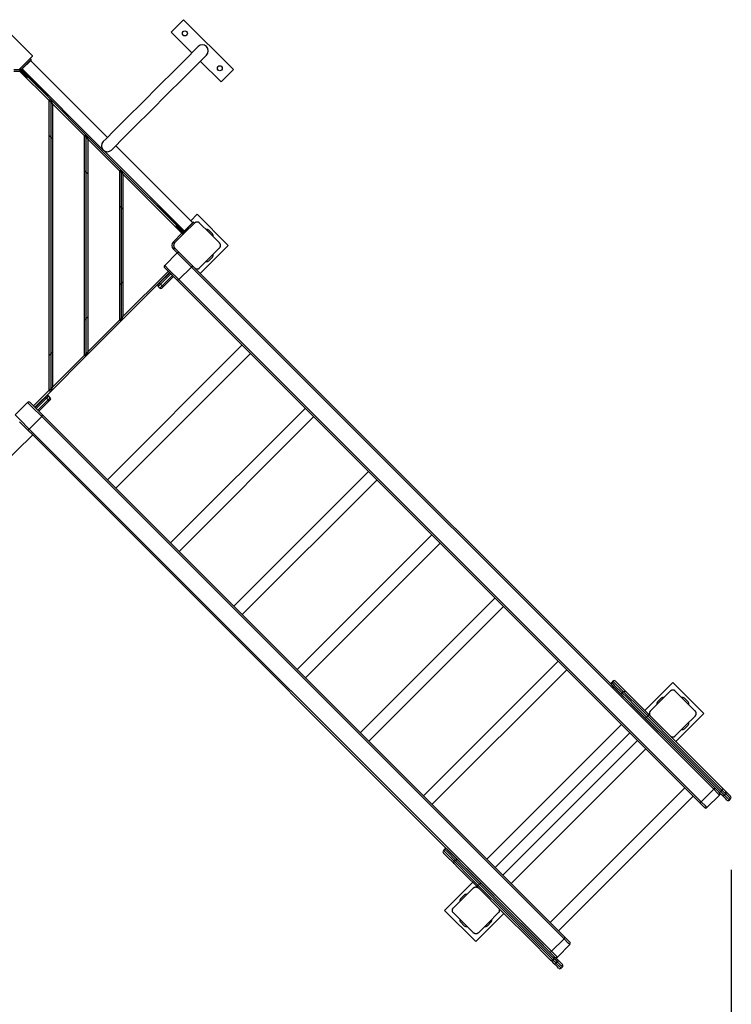
# Model space of a CAD drawing. Units: inches. Extents: x -7 to 108, y -27 to 127.
# Drawn here: x 67 to 87, y 21 to 49 of the extents above; entities that cross this region are included whole.
import ezdxf

# ---------------------------------------------------------------- set-up
doc = ezdxf.new("R2010")
doc.units = ezdxf.units.IN
doc.header["$MEASUREMENT"] = 0
doc.layers.add('Ebene 1', color=7, linetype='Continuous')

# ---------------------------------------------------------------- blocks, each defined once
blk = doc.blocks.new('block 2')
at = {"layer": 'Ebene 1', "color": 179, "lineweight": 25, "true_color": 0x1a171b}
for points in [[(71.375, 49.002), (71.022, 48.648)], [(72.789, 47.588), (71.375, 49.002)], [(67.083, 47.977), (66.982, 48.078), (66.737, 48.323), (66.491, 48.568), (66.39, 48.67)], [(71.022, 48.648), (71.61, 48.06)], [(71.786, 48.237), (71.705, 48.156), (71.471, 47.922), (71.113, 47.564), (70.673, 47.124), (70.205, 46.656), (69.765, 46.216), (69.407, 45.858), (69.173, 45.624), (69.091, 45.542)], [(66.717, 47.596), (66.974, 47.853), (67.083, 47.962)], [(66.765, 47.587), (66.835, 47.658), (66.976, 47.8), (67.047, 47.87)], [(67.047, 47.856), (66.98, 47.789), (66.846, 47.655), (66.779, 47.587)], [(67.047, 47.87), (67.019, 47.898)], [(69.211, 45.662), (67.032, 47.841)], [(67.09, 47.969), (67.083, 47.977)], [(67.083, 47.962), (67.09, 47.969)], [(69.33, 45.304), (69.411, 45.385), (69.645, 45.619), (70.004, 45.978), (70.443, 46.418), (70.911, 46.885), (71.351, 47.325), (71.71, 47.684), (71.943, 47.918), (72.025, 47.999)], [(71.848, 47.822), (72.436, 47.234)], [(66.559, 47.585), (66.732, 47.585)], [(66.732, 47.535), (66.559, 47.535)], [(66.732, 47.585), (66.732, 47.571), (66.732, 47.535)], [(66.756, 47.56), (66.745, 47.549), (66.732, 47.535)], [(67.553, 46.714), (66.732, 47.535)], [(66.765, 47.587), (66.736, 47.615)], [(66.841, 47.511), (66.805, 47.547), (66.765, 47.587)], [(66.772, 47.538), (66.774, 47.54), (66.779, 47.545)], [(66.807, 47.503), (66.772, 47.538)], [(66.779, 47.545), (66.814, 47.51)], [(66.786, 47.552), (66.791, 47.557), (66.793, 47.559)], [(66.821, 47.516), (66.786, 47.552)], [(66.794, 47.603), (69.084, 45.313)], [(66.807, 47.503), (66.809, 47.505), (66.814, 47.51)], [(66.934, 47.375), (66.897, 47.412), (66.807, 47.503)], [(66.814, 47.51), (66.821, 47.516)], [(66.814, 47.51), (66.909, 47.415), (66.949, 47.375)], [(66.821, 47.516), (66.826, 47.522), (66.828, 47.524)], [(66.955, 47.382), (66.916, 47.422), (66.821, 47.516)], [(66.88, 47.516), (66.858, 47.507), (66.841, 47.511)], [(67.437, 46.915), (66.841, 47.511)], [(72.436, 47.234), (72.789, 47.588)], [(66.949, 47.375), (66.955, 47.382)], [(66.955, 47.382), (67.603, 46.734)], [(67.475, 46.921), (67.454, 46.911), (67.437, 46.915)], [(67.485, 46.867), (67.472, 46.879), (67.437, 46.915)], [(67.603, 46.734), (67.553, 46.714)], [(67.653, 46.614), (67.553, 46.714)], [(67.553, 46.714), (67.553, 38.477)], [(67.653, 46.614), (67.603, 46.734)], [(67.603, 46.734), (68.603, 45.735)], [(67.603, 46.734), (67.603, 38.456)], [(68.553, 45.714), (67.653, 46.614)], [(67.653, 46.614), (67.653, 38.576)], [(67.553, 45.724), (67.653, 45.624)], [(68.553, 45.714), (68.603, 45.735)], [(68.653, 45.614), (68.553, 45.714)], [(68.553, 45.714), (68.553, 39.476)], [(68.603, 45.735), (68.653, 45.614)], [(68.603, 45.735), (69.603, 44.735)], [(68.603, 45.735), (68.603, 39.456)], [(69.553, 44.714), (68.653, 45.614)], [(68.653, 45.614), (68.653, 39.577)], [(69.1, 45.296), (71.39, 43.007)], [(71.628, 43.245), (69.449, 45.424)], [(68.553, 44.724), (68.653, 44.624)], [(69.603, 44.735), (69.553, 44.714)], [(69.653, 44.614), (69.553, 44.714)], [(69.553, 44.714), (69.553, 40.476)], [(69.653, 44.614), (69.603, 44.735)], [(69.603, 44.735), (71.17, 43.168)], [(69.603, 44.735), (69.603, 40.456)], [(71.325, 42.942), (69.653, 44.614)], [(69.653, 44.614), (69.653, 40.576)], [(69.553, 43.724), (69.653, 43.624)], [(70.702, 43.65), (70.667, 43.685), (70.654, 43.698)], [(70.702, 43.65), (70.698, 43.667), (70.708, 43.688)], [(71.298, 43.054), (70.702, 43.65)], [(71.757, 43.479), (71.575, 43.298)], [(72.641, 42.595), (71.757, 43.479)], [(71.686, 43.232), (71.403, 42.949), (71.12, 42.666)], [(71.17, 43.168), (71.163, 43.161)], [(71.163, 43.161), (71.202, 43.122), (71.297, 43.026)], [(71.29, 43.02), (71.2, 43.109), (71.163, 43.147)], [(71.304, 43.033), (71.209, 43.129), (71.17, 43.168)], [(71.29, 43.02), (71.292, 43.022), (71.297, 43.026)], [(71.298, 43.054), (71.294, 43.071), (71.304, 43.092)], [(71.304, 43.033), (71.297, 43.026)], [(71.297, 43.026), (71.332, 42.991)], [(71.374, 42.978), (71.334, 43.018), (71.298, 43.054)], [(71.304, 43.033), (71.309, 43.039), (71.311, 43.041)], [(71.339, 42.998), (71.304, 43.033)], [(71.375, 42.991), (71.442, 43.058), (71.576, 43.193), (71.644, 43.26)], [(71.658, 43.26), (71.587, 43.189), (71.445, 43.048), (71.375, 42.977)], [(71.658, 43.26), (71.686, 43.232)], [(71.827, 43.232), (71.824, 43.234), (71.822, 43.237), (71.819, 43.239), (71.815, 43.242), (71.812, 43.244), (71.808, 43.247), (71.805, 43.249), (71.801, 43.251), (71.799, 43.252), (71.796, 43.252), (71.794, 43.254), (71.792, 43.255), (71.789, 43.256), (71.787, 43.256), (71.784, 43.257), (71.782, 43.258), (71.78, 43.258), (71.779, 43.259), (71.778, 43.259), (71.776, 43.259), (71.773, 43.26), (71.77, 43.26), (71.768, 43.26), (71.767, 43.26), (71.765, 43.261), (71.763, 43.261), (71.76, 43.261), (71.757, 43.261), (71.755, 43.261), (71.754, 43.261), (71.753, 43.261), (71.752, 43.261), (71.751, 43.261), (71.75, 43.261), (71.747, 43.26), (71.744, 43.26), (71.742, 43.26), (71.741, 43.26), (71.739, 43.259), (71.738, 43.259), (71.735, 43.259), (71.732, 43.258), (71.729, 43.257), (71.727, 43.256), (71.726, 43.256), (71.724, 43.256), (71.723, 43.255), (71.722, 43.255), (71.717, 43.253), (71.713, 43.251), (71.709, 43.249), (71.705, 43.247), (71.703, 43.246), (71.701, 43.244), (71.7, 43.243), (71.698, 43.242), (71.695, 43.239), (71.691, 43.237), (71.689, 43.234), (71.686, 43.232)], [(72.393, 42.666), (72.11, 42.949), (71.827, 43.232)], [(72.086, 43.03), (72.191, 42.924)], [(71.085, 42.701), (71.325, 42.942)], [(71.325, 42.984), (71.29, 43.02)], [(71.332, 42.991), (71.327, 42.986), (71.325, 42.984)], [(71.351, 42.967), (71.339, 42.956), (71.325, 42.942)], [(71.361, 42.907), (71.35, 42.917), (71.325, 42.942)], [(71.347, 43.005), (71.344, 43.003), (71.339, 42.998)], [(71.375, 42.977), (71.403, 42.949)], [(71.12, 42.666), (71.11, 42.676), (71.085, 42.701)], [(71.12, 42.525), (71.11, 42.514), (71.085, 42.489)], [(71.19, 42.384), (71.085, 42.489)], [(71.12, 42.666), (71.117, 42.663), (71.115, 42.66), (71.113, 42.657), (71.11, 42.654), (71.107, 42.651), (71.105, 42.647), (71.103, 42.643), (71.101, 42.639), (71.1, 42.637), (71.099, 42.635), (71.098, 42.633), (71.097, 42.63), (71.096, 42.628), (71.096, 42.625), (71.095, 42.623), (71.094, 42.62), (71.094, 42.619), (71.093, 42.618), (71.093, 42.616), (71.093, 42.614), (71.092, 42.612), (71.092, 42.609), (71.092, 42.607), (71.091, 42.605), (71.091, 42.604), (71.091, 42.602), (71.091, 42.599), (71.091, 42.595), (71.091, 42.594), (71.091, 42.592), (71.091, 42.591), (71.091, 42.59), (71.091, 42.59), (71.091, 42.589), (71.091, 42.586), (71.092, 42.582), (71.092, 42.581), (71.092, 42.579), (71.093, 42.578), (71.093, 42.576), (71.093, 42.573), (71.094, 42.571), (71.095, 42.568), (71.096, 42.565), (71.096, 42.564), (71.096, 42.563), (71.097, 42.561), (71.097, 42.56), (71.099, 42.556), (71.101, 42.552), (71.103, 42.547), (71.105, 42.543), (71.106, 42.542), (71.107, 42.54), (71.109, 42.538), (71.11, 42.537), (71.113, 42.533), (71.115, 42.53), (71.117, 42.527), (71.12, 42.525)], [(71.12, 42.525), (71.403, 42.242), (71.686, 41.959)], [(71.827, 41.959), (72.11, 42.242), (72.393, 42.525)], [(71.845, 41.8), (72.641, 42.595)], [(72.393, 42.525), (72.396, 42.527), (72.398, 42.53), (72.401, 42.533), (72.404, 42.537), (72.406, 42.54), (72.408, 42.543), (72.41, 42.547), (72.412, 42.551), (72.413, 42.553), (72.414, 42.556), (72.415, 42.558), (72.416, 42.56), (72.417, 42.562), (72.418, 42.565), (72.419, 42.568), (72.419, 42.57), (72.42, 42.572), (72.42, 42.573), (72.42, 42.574), (72.42, 42.576), (72.421, 42.579), (72.421, 42.582), (72.422, 42.583), (72.422, 42.585), (72.422, 42.587), (72.422, 42.588), (72.422, 42.592), (72.422, 42.595), (72.422, 42.597), (72.422, 42.598), (72.422, 42.599), (72.422, 42.6), (72.422, 42.601), (72.422, 42.602), (72.422, 42.605), (72.421, 42.608), (72.421, 42.61), (72.421, 42.611), (72.421, 42.613), (72.42, 42.614), (72.42, 42.617), (72.419, 42.62), (72.419, 42.623), (72.418, 42.625), (72.417, 42.627), (72.417, 42.628), (72.416, 42.629), (72.416, 42.63), (72.414, 42.635), (72.412, 42.639), (72.41, 42.643), (72.408, 42.647), (72.407, 42.649), (72.406, 42.65), (72.405, 42.652), (72.404, 42.654), (72.401, 42.657), (72.398, 42.66), (72.396, 42.663), (72.393, 42.666)], [(71.19, 42.384), (70.837, 42.03)], [(71.19, 42.384), (71.321, 42.253), (71.593, 41.981)], [(72.086, 42.16), (72.191, 42.266)], [(71.239, 41.628), (70.968, 41.899), (70.837, 42.03)], [(70.837, 41.959), (70.951, 41.845), (71.189, 41.607)], [(71.239, 41.628), (71.593, 41.981)], [(71.613, 42.032), (71.613, 42.011), (71.593, 41.981)], [(71.593, 41.981), (86.41, 27.164)], [(71.686, 41.959), (71.689, 41.956), (71.691, 41.954), (71.695, 41.951), (71.698, 41.949), (71.701, 41.946), (71.705, 41.944), (71.709, 41.942), (71.713, 41.94), (71.715, 41.939), (71.717, 41.938), (71.719, 41.937), (71.721, 41.936), (71.724, 41.935), (71.727, 41.934), (71.729, 41.934), (71.732, 41.933), (71.733, 41.932), (71.734, 41.932), (71.736, 41.932), (71.737, 41.931), (71.74, 41.931), (71.743, 41.93), (71.745, 41.93), (71.747, 41.93), (71.748, 41.93), (71.75, 41.93), (71.753, 41.93), (71.757, 41.93), (71.758, 41.93), (71.76, 41.93), (71.761, 41.93), (71.761, 41.93), (71.762, 41.93), (71.763, 41.93), (71.766, 41.93), (71.77, 41.93), (71.771, 41.931), (71.773, 41.931), (71.774, 41.931), (71.775, 41.931), (71.779, 41.932), (71.781, 41.932), (71.784, 41.933), (71.786, 41.934), (71.788, 41.935), (71.789, 41.935), (71.79, 41.935), (71.792, 41.936), (71.796, 41.938), (71.801, 41.94), (71.804, 41.942), (71.808, 41.944), (71.81, 41.945), (71.812, 41.946), (71.814, 41.947), (71.815, 41.949), (71.819, 41.951), (71.822, 41.954), (71.824, 41.956), (71.827, 41.959)], [(86.43, 27.214), (71.702, 41.942)], [(70.972, 41.824), (69.603, 40.456)], [(69.653, 40.576), (70.937, 41.86)], [(70.702, 41.541), (70.979, 41.818)], [(71.008, 41.789), (70.715, 41.495)], [(70.763, 41.447), (71.056, 41.74)], [(71.085, 41.711), (70.808, 41.435)], [(69.653, 41.566), (69.553, 41.467)], [(70.654, 41.493), (70.667, 41.505), (70.702, 41.541)], [(70.715, 41.495), (70.67, 41.451), (70.654, 41.435)], [(70.654, 41.435), (70.702, 41.387)], [(70.715, 41.495), (70.699, 41.52), (70.702, 41.541)], [(70.702, 41.387), (70.718, 41.402), (70.763, 41.447)], [(70.715, 41.495), (70.763, 41.447)], [(70.808, 41.435), (70.773, 41.399), (70.76, 41.387)], [(70.808, 41.435), (70.788, 41.431), (70.763, 41.447)], [(71.239, 41.628), (71.21, 41.607), (71.189, 41.607)], [(71.189, 41.607), (86.006, 26.79)], [(86.056, 26.811), (71.239, 41.628)], [(68.653, 40.567), (68.553, 40.467)], [(69.553, 40.476), (69.653, 40.576)], [(69.603, 40.456), (69.653, 40.576)], [(69.603, 40.456), (68.603, 39.456)], [(68.653, 39.577), (69.553, 40.476)], [(69.553, 40.476), (69.603, 40.456)], [(73.029, 39.767), (69.211, 35.949)], [(67.653, 39.567), (67.553, 39.467)], [(68.603, 39.456), (67.603, 38.456)], [(67.653, 38.576), (68.553, 39.476)], [(68.553, 39.476), (68.653, 39.577)], [(68.603, 39.456), (68.553, 39.476)], [(68.653, 39.577), (68.603, 39.456)], [(69.449, 35.71), (73.268, 39.529)], [(67.553, 38.477), (67.653, 38.576)], [(67.603, 38.456), (67.653, 38.576)], [(67.118, 38.041), (67.553, 38.477)], [(67.603, 38.456), (67.154, 38.006)], [(67.437, 38.276), (67.472, 38.311), (67.485, 38.324)], [(67.437, 38.276), (67.457, 38.279), (67.483, 38.263)], [(67.543, 38.324), (67.527, 38.308), (67.483, 38.263)], [(67.591, 38.276), (67.543, 38.324)], [(67.553, 38.477), (67.603, 38.456)], [(66.948, 38.141), (66.594, 37.788)], [(67.35, 37.739), (67.079, 38.01), (66.948, 38.141)], [(67.018, 38.141), (67.133, 38.027), (67.37, 37.789)], [(67.16, 37.999), (67.437, 38.276)], [(67.483, 38.263), (67.189, 37.97)], [(67.238, 37.922), (67.531, 38.215)], [(67.543, 38.17), (67.267, 37.893)], [(67.531, 38.215), (67.483, 38.263)], [(67.531, 38.215), (67.575, 38.259), (67.591, 38.276)], [(67.531, 38.215), (67.546, 38.19), (67.543, 38.17)], [(67.591, 38.217), (67.579, 38.205), (67.543, 38.17)], [(66.594, 37.788), (66.725, 37.657), (66.996, 37.385)], [(67.35, 37.739), (66.996, 37.385)], [(67.35, 37.739), (67.371, 37.768), (67.37, 37.789)], [(82.167, 22.921), (67.35, 37.739)], [(67.37, 37.789), (82.188, 22.972)], [(74.824, 37.973), (71.005, 34.154)], [(71.244, 33.916), (75.062, 37.734)], [(67.033, 37.278), (66.898, 37.413), (66.717, 37.594)], [(66.39, 36.521), (66.491, 36.622), (66.737, 36.868), (66.982, 37.112), (67.083, 37.214)], [(66.948, 37.364), (66.969, 37.365), (66.996, 37.385)], [(66.996, 37.385), (81.814, 22.568)], [(81.763, 22.547), (67.036, 37.275)], [(67.083, 37.214), (67.09, 37.221)], [(76.618, 36.178), (72.8, 32.36)], [(73.038, 32.121), (76.856, 35.94)], [(78.412, 34.384), (74.594, 30.565)], [(74.832, 30.327), (78.651, 34.145)], [(80.207, 32.589), (76.388, 28.771)], [(76.627, 28.533), (80.445, 32.351)], [(82.002, 30.795), (78.183, 26.976)], [(78.421, 26.738), (82.24, 30.556)], [(83.553, 30.233), (83.517, 30.198)], [(83.517, 30.198), (83.592, 30.123), (83.818, 29.898)], [(83.854, 29.933), (83.628, 30.158), (83.553, 30.233)], [(83.623, 30.233), (83.699, 30.158), (83.924, 29.933)], [(85.25, 30.198), (84.454, 29.403)], [(86.134, 29.314), (85.25, 30.198)], [(83.818, 29.827), (83.592, 30.052), (83.517, 30.127)], [(83.818, 29.827), (83.803, 29.862), (83.818, 29.898)], [(83.854, 29.933), (83.818, 29.898)], [(83.818, 29.898), (83.942, 29.774), (84.202, 29.514), (84.507, 29.209)], [(83.854, 29.933), (83.889, 29.948), (83.924, 29.933)], [(84.543, 29.244), (84.237, 29.549), (83.977, 29.809), (83.854, 29.933)], [(83.924, 29.933), (84.039, 29.818), (84.282, 29.576), (84.566, 29.291)], [(85.179, 29.951), (84.896, 29.668), (84.613, 29.385)], [(85.321, 29.951), (85.318, 29.953), (85.315, 29.956), (85.312, 29.959), (85.309, 29.961), (85.305, 29.963), (85.302, 29.965), (85.298, 29.968), (85.294, 29.97), (85.292, 29.971), (85.29, 29.972), (85.287, 29.973), (85.285, 29.973), (85.283, 29.974), (85.28, 29.975), (85.278, 29.976), (85.275, 29.977), (85.273, 29.977), (85.272, 29.977), (85.271, 29.977), (85.269, 29.978), (85.266, 29.979), (85.263, 29.979), (85.261, 29.979), (85.26, 29.979), (85.258, 29.98), (85.257, 29.98), (85.253, 29.98), (85.25, 29.98), (85.249, 29.98), (85.246, 29.98), (85.246, 29.98), (85.245, 29.98), (85.244, 29.98), (85.243, 29.98), (85.24, 29.979), (85.237, 29.979), (85.235, 29.979), (85.234, 29.979), (85.232, 29.978), (85.231, 29.978), (85.228, 29.977), (85.225, 29.977), (85.223, 29.976), (85.22, 29.975), (85.219, 29.975), (85.217, 29.974), (85.216, 29.974), (85.215, 29.974), (85.21, 29.972), (85.206, 29.97), (85.202, 29.968), (85.198, 29.965), (85.197, 29.964), (85.195, 29.963), (85.193, 29.962), (85.191, 29.961), (85.188, 29.959), (85.185, 29.956), (85.182, 29.953), (85.179, 29.951)], [(85.886, 29.385), (85.603, 29.668), (85.321, 29.951)], [(84.46, 29.185), (84.175, 29.47), (83.933, 29.712), (83.818, 29.827)], [(84.921, 29.749), (84.815, 29.643)], [(85.579, 29.749), (85.685, 29.643)], [(84.613, 29.385), (84.611, 29.382), (84.608, 29.379), (84.606, 29.376), (84.603, 29.373), (84.601, 29.37), (84.598, 29.366), (84.596, 29.362), (84.594, 29.358), (84.593, 29.356), (84.593, 29.354), (84.592, 29.352), (84.591, 29.349), (84.59, 29.347), (84.589, 29.344), (84.588, 29.342), (84.587, 29.339), (84.587, 29.338), (84.587, 29.337), (84.587, 29.335), (84.586, 29.333), (84.585, 29.331), (84.585, 29.327), (84.585, 29.326), (84.585, 29.324), (84.585, 29.323), (84.585, 29.321), (84.584, 29.318), (84.584, 29.314), (84.584, 29.313), (84.584, 29.311), (84.585, 29.31), (84.585, 29.309), (84.585, 29.309), (84.585, 29.308), (84.585, 29.304), (84.585, 29.301), (84.585, 29.3), (84.585, 29.298), (84.586, 29.297), (84.586, 29.295), (84.587, 29.292), (84.587, 29.29), (84.588, 29.287), (84.589, 29.284), (84.589, 29.283), (84.59, 29.282), (84.59, 29.281), (84.591, 29.28), (84.592, 29.275), (84.594, 29.27), (84.596, 29.266), (84.598, 29.262), (84.599, 29.261), (84.601, 29.259), (84.602, 29.257), (84.603, 29.255), (84.606, 29.252), (84.608, 29.249), (84.611, 29.246), (84.613, 29.243)], [(85.886, 29.243), (85.889, 29.246), (85.891, 29.249), (85.894, 29.252), (85.897, 29.255), (85.899, 29.259), (85.901, 29.262), (85.903, 29.266), (85.905, 29.27), (85.906, 29.272), (85.907, 29.274), (85.908, 29.276), (85.909, 29.279), (85.91, 29.282), (85.911, 29.284), (85.912, 29.286), (85.912, 29.289), (85.913, 29.291), (85.913, 29.292), (85.913, 29.294), (85.914, 29.295), (85.914, 29.298), (85.915, 29.301), (85.915, 29.302), (85.915, 29.304), (85.915, 29.306), (85.916, 29.307), (85.916, 29.311), (85.916, 29.314), (85.916, 29.316), (85.916, 29.317), (85.916, 29.318), (85.916, 29.319), (85.916, 29.319), (85.916, 29.321), (85.915, 29.324), (85.915, 29.327), (85.914, 29.328), (85.914, 29.33), (85.914, 29.332), (85.914, 29.333), (85.913, 29.336), (85.912, 29.339), (85.912, 29.342), (85.911, 29.344), (85.911, 29.345), (85.91, 29.347), (85.91, 29.348), (85.909, 29.349), (85.907, 29.354), (85.906, 29.358), (85.903, 29.362), (85.901, 29.366), (85.9, 29.368), (85.899, 29.369), (85.898, 29.371), (85.897, 29.373), (85.894, 29.376), (85.891, 29.379), (85.889, 29.382), (85.886, 29.385)], [(84.46, 29.185), (84.479, 29.187), (84.507, 29.209)], [(86.554, 27.091), (85.956, 27.689), (85.249, 28.395), (84.46, 29.185)], [(84.543, 29.244), (84.507, 29.209)], [(84.507, 29.209), (85.303, 28.413), (86.015, 27.701), (86.617, 27.098)], [(84.543, 29.244), (84.564, 29.272), (84.566, 29.291)], [(86.652, 27.134), (86.05, 27.736), (85.338, 28.448), (84.543, 29.244)], [(84.566, 29.291), (85.356, 28.502), (86.062, 27.795), (86.66, 27.197)], [(85.321, 28.678), (85.603, 28.961), (85.886, 29.243)], [(85.338, 28.519), (86.134, 29.314)], [(83.796, 29), (79.977, 25.182)], [(85.685, 28.986), (85.579, 28.879)], [(80.216, 24.944), (84.034, 28.762)], [(84.247, 28.55), (80.429, 24.731)], [(85.179, 28.678), (85.182, 28.675), (85.185, 28.672), (85.188, 28.67), (85.191, 28.668), (85.194, 28.665), (85.198, 28.663), (85.202, 28.661), (85.206, 28.658), (85.208, 28.658), (85.21, 28.657), (85.212, 28.656), (85.215, 28.655), (85.217, 28.654), (85.22, 28.653), (85.222, 28.653), (85.225, 28.652), (85.226, 28.651), (85.228, 28.651), (85.229, 28.651), (85.23, 28.65), (85.234, 28.65), (85.237, 28.649), (85.238, 28.649), (85.24, 28.649), (85.241, 28.649), (85.243, 28.649), (85.246, 28.649), (85.25, 28.649), (85.251, 28.649), (85.253, 28.649), (85.254, 28.649), (85.255, 28.649), (85.255, 28.649), (85.256, 28.649), (85.26, 28.649), (85.263, 28.649), (85.264, 28.65), (85.266, 28.65), (85.267, 28.65), (85.269, 28.65), (85.272, 28.651), (85.274, 28.651), (85.277, 28.652), (85.28, 28.653), (85.281, 28.654), (85.282, 28.654), (85.284, 28.654), (85.285, 28.655), (85.289, 28.657), (85.294, 28.658), (85.298, 28.661), (85.302, 28.663), (85.303, 28.664), (85.305, 28.665), (85.307, 28.666), (85.309, 28.667), (85.312, 28.67), (85.315, 28.672), (85.318, 28.675), (85.321, 28.678)], [(80.667, 24.493), (84.485, 28.311)], [(85.59, 27.206), (81.772, 23.388)], [(86.41, 27.164), (86.056, 26.811)], [(86.43, 27.214), (86.431, 27.194), (86.41, 27.164)], [(86.41, 27.164), (86.529, 27.045), (86.573, 27.001)], [(86.573, 27.071), (86.535, 27.11), (86.43, 27.214)], [(86.652, 27.134), (86.617, 27.098)], [(86.652, 27.134), (86.669, 27.167), (86.66, 27.197)], [(86.754, 27.033), (86.721, 27.066), (86.652, 27.134)], [(86.66, 27.197), (86.723, 27.134), (86.754, 27.103)], [(86.754, 27.103), (86.856, 27.001), (86.89, 26.966)], [(86.754, 27.033), (86.769, 27.068), (86.754, 27.103)], [(82.01, 23.15), (85.828, 26.968)], [(86.22, 26.647), (86.573, 27.001)], [(86.554, 27.091), (86.584, 27.082), (86.617, 27.098)], [(86.648, 26.997), (86.617, 27.028), (86.554, 27.091)], [(86.617, 27.098), (86.685, 27.03), (86.718, 26.997)], [(86.784, 26.86), (86.751, 26.894), (86.648, 26.997)], [(86.648, 26.997), (86.683, 26.982), (86.718, 26.997)], [(86.754, 27.033), (86.718, 26.997)], [(86.718, 26.997), (86.821, 26.894), (86.855, 26.86)], [(86.89, 26.896), (86.856, 26.93), (86.754, 27.033)], [(86.855, 26.86), (86.89, 26.896)], [(86.056, 26.811), (86.027, 26.79), (86.006, 26.79)], [(86.006, 26.79), (86.11, 26.686), (86.149, 26.647)], [(86.22, 26.647), (86.176, 26.692), (86.056, 26.811)], [(78.779, 25.461), (78.744, 25.425)], [(78.744, 25.425), (78.819, 25.35), (79.045, 25.124)], [(79.08, 25.16), (78.855, 25.386), (78.779, 25.461)], [(78.85, 25.461), (78.926, 25.386), (79.151, 25.16)], [(79.045, 25.054), (78.819, 25.279), (78.744, 25.355)], [(79.08, 25.16), (79.045, 25.124)], [(79.08, 25.16), (79.116, 25.174), (79.151, 25.16)], [(79.769, 24.471), (79.464, 24.776), (79.204, 25.036), (79.08, 25.16)], [(79.151, 25.16), (79.266, 25.044), (79.508, 24.803), (79.793, 24.518)], [(79.045, 25.054), (79.03, 25.089), (79.045, 25.124)], [(79.045, 25.124), (79.169, 25.001), (79.429, 24.741), (79.734, 24.435)], [(79.687, 24.412), (79.402, 24.697), (79.16, 24.939), (79.045, 25.054)], [(86.905, 24.882), (86.905, -18.759)], [(79.576, 24.524), (78.779, 23.728)], [(79.027, 23.799), (79.31, 24.082), (79.593, 24.364)], [(79.593, 24.364), (79.596, 24.368), (79.599, 24.37), (79.602, 24.372), (79.605, 24.375), (79.609, 24.377), (79.612, 24.379), (79.616, 24.381), (79.62, 24.384), (79.622, 24.385), (79.624, 24.386), (79.626, 24.386), (79.629, 24.387), (79.631, 24.388), (79.634, 24.389), (79.636, 24.39), (79.639, 24.391), (79.64, 24.391), (79.642, 24.391), (79.643, 24.392), (79.644, 24.392), (79.647, 24.392), (79.651, 24.393), (79.652, 24.393), (79.654, 24.393), (79.655, 24.393), (79.657, 24.393), (79.66, 24.394), (79.664, 24.394), (79.665, 24.394), (79.667, 24.394), (79.668, 24.394), (79.669, 24.394), (79.67, 24.394), (79.67, 24.394), (79.673, 24.393), (79.676, 24.393), (79.679, 24.393), (79.68, 24.392), (79.681, 24.392), (79.683, 24.392), (79.686, 24.391), (79.689, 24.391), (79.691, 24.39), (79.694, 24.389), (79.695, 24.389), (79.696, 24.389), (79.697, 24.388), (79.699, 24.387), (79.703, 24.386), (79.708, 24.384), (79.712, 24.382), (79.715, 24.379), (79.717, 24.378), (79.719, 24.377), (79.721, 24.376), (79.723, 24.375), (79.726, 24.372), (79.729, 24.37), (79.732, 24.368), (79.735, 24.364)], [(79.687, 24.412), (79.705, 24.414), (79.734, 24.435)], [(81.781, 22.318), (81.183, 22.916), (80.476, 23.622), (79.687, 24.412)], [(79.769, 24.471), (79.734, 24.435)], [(79.734, 24.435), (80.529, 23.64), (81.242, 22.928), (81.844, 22.326)], [(79.769, 24.471), (79.791, 24.499), (79.793, 24.518)], [(81.879, 22.361), (81.277, 22.963), (80.565, 23.675), (79.769, 24.471)], [(79.793, 24.518), (80.583, 23.728), (81.289, 23.022), (81.887, 22.424)], [(79.335, 24.163), (79.229, 24.056)], [(79.027, 23.657), (79.025, 23.66), (79.022, 23.663), (79.02, 23.666), (79.017, 23.67), (79.015, 23.673), (79.013, 23.676), (79.011, 23.68), (79.008, 23.684), (79.007, 23.686), (79.006, 23.688), (79.005, 23.691), (79.005, 23.693), (79.004, 23.695), (79.003, 23.698), (79.002, 23.701), (79.002, 23.703), (79.001, 23.704), (79.001, 23.706), (79, 23.707), (79, 23.709), (78.999, 23.712), (78.999, 23.715), (78.999, 23.716), (78.998, 23.718), (78.998, 23.719), (78.998, 23.722), (78.998, 23.725), (78.998, 23.728), (78.998, 23.729), (78.998, 23.731), (78.998, 23.732), (78.998, 23.733), (78.998, 23.734), (78.998, 23.734), (78.998, 23.738), (78.999, 23.741), (78.999, 23.743), (78.999, 23.744), (78.999, 23.746), (79, 23.747), (79.001, 23.75), (79.002, 23.753), (79.002, 23.756), (79.003, 23.758), (79.003, 23.759), (79.004, 23.76), (79.004, 23.762), (79.005, 23.763), (79.006, 23.768), (79.008, 23.772), (79.01, 23.776), (79.013, 23.78), (79.014, 23.782), (79.015, 23.784), (79.016, 23.785), (79.017, 23.787), (79.02, 23.79), (79.022, 23.793), (79.025, 23.796), (79.027, 23.799)], [(80.3, 23.799), (80.303, 23.796), (80.306, 23.793), (80.308, 23.79), (80.311, 23.787), (80.313, 23.784), (80.315, 23.78), (80.317, 23.776), (80.319, 23.772), (80.32, 23.77), (80.321, 23.768), (80.322, 23.766), (80.323, 23.763), (80.324, 23.761), (80.325, 23.758), (80.326, 23.756), (80.327, 23.753), (80.327, 23.752), (80.327, 23.75), (80.328, 23.749), (80.328, 23.747), (80.328, 23.745), (80.329, 23.742), (80.329, 23.74), (80.329, 23.738), (80.329, 23.737), (80.329, 23.735), (80.33, 23.732), (80.33, 23.728), (80.33, 23.727), (80.33, 23.725), (80.33, 23.724), (80.329, 23.724), (80.329, 23.723), (80.329, 23.722), (80.329, 23.718), (80.329, 23.715), (80.329, 23.714), (80.328, 23.712), (80.328, 23.711), (80.328, 23.709), (80.327, 23.706), (80.327, 23.703), (80.326, 23.701), (80.325, 23.698), (80.325, 23.697), (80.324, 23.696), (80.323, 23.695), (80.323, 23.693), (80.321, 23.688), (80.319, 23.684), (80.317, 23.681), (80.315, 23.677), (80.314, 23.675), (80.313, 23.673), (80.312, 23.671), (80.311, 23.67), (80.308, 23.666), (80.306, 23.663), (80.303, 23.66), (80.3, 23.657)], [(78.779, 23.728), (79.664, 22.844)], [(79.593, 23.092), (79.31, 23.375), (79.027, 23.657)], [(79.664, 22.844), (80.459, 23.64)], [(80.3, 23.657), (80.018, 23.375), (79.735, 23.092)], [(79.229, 23.399), (79.335, 23.293)], [(80.098, 23.399), (79.992, 23.293)], [(79.735, 23.092), (79.732, 23.089), (79.729, 23.086), (79.726, 23.084), (79.723, 23.081), (79.719, 23.079), (79.716, 23.077), (79.712, 23.075), (79.708, 23.072), (79.706, 23.071), (79.703, 23.07), (79.701, 23.07), (79.699, 23.069), (79.697, 23.068), (79.694, 23.067), (79.691, 23.066), (79.689, 23.066), (79.687, 23.065), (79.686, 23.065), (79.685, 23.065), (79.683, 23.064), (79.68, 23.064), (79.677, 23.064), (79.675, 23.063), (79.674, 23.063), (79.672, 23.063), (79.671, 23.063), (79.667, 23.063), (79.664, 23.063), (79.662, 23.063), (79.661, 23.063), (79.66, 23.063), (79.659, 23.063), (79.658, 23.063), (79.657, 23.063), (79.654, 23.063), (79.651, 23.064), (79.65, 23.064), (79.648, 23.064), (79.646, 23.064), (79.645, 23.064), (79.642, 23.065), (79.639, 23.066), (79.636, 23.066), (79.634, 23.067), (79.632, 23.067), (79.632, 23.068), (79.63, 23.068), (79.629, 23.069), (79.624, 23.07), (79.62, 23.072), (79.616, 23.075), (79.612, 23.077), (79.61, 23.078), (79.609, 23.079), (79.607, 23.08), (79.605, 23.081), (79.602, 23.084), (79.599, 23.086), (79.596, 23.089), (79.593, 23.092)], [(81.814, 22.568), (82.167, 22.921)], [(82.167, 22.921), (82.188, 22.951), (82.188, 22.972)], [(82.331, 22.758), (82.286, 22.802), (82.167, 22.921)], [(82.188, 22.972), (82.292, 22.868), (82.331, 22.829)], [(81.977, 22.404), (82.331, 22.758)], [(81.763, 22.547), (81.784, 22.547), (81.814, 22.568)], [(81.906, 22.404), (81.868, 22.443), (81.763, 22.547)], [(81.814, 22.568), (81.933, 22.449), (81.977, 22.404)], [(81.879, 22.361), (81.844, 22.326)], [(81.879, 22.361), (81.896, 22.394), (81.887, 22.424)], [(81.981, 22.259), (81.948, 22.293), (81.879, 22.361)], [(81.887, 22.424), (81.95, 22.361), (81.981, 22.33)], [(81.781, 22.318), (81.811, 22.308), (81.844, 22.326)], [(81.875, 22.224), (81.844, 22.255), (81.781, 22.318)], [(81.844, 22.326), (81.912, 22.257), (81.945, 22.224)], [(82.012, 22.087), (81.977, 22.122), (81.875, 22.224)], [(81.875, 22.224), (81.91, 22.209), (81.945, 22.224)], [(81.981, 22.259), (81.945, 22.224)], [(81.945, 22.224), (82.048, 22.122), (82.082, 22.087)], [(81.981, 22.33), (82.083, 22.227), (82.118, 22.194)], [(81.981, 22.259), (81.995, 22.295), (81.981, 22.33)], [(82.118, 22.123), (82.083, 22.157), (81.981, 22.259)], [(82.082, 22.087), (82.118, 22.123)]]:
    blk.add_lwpolyline(points, dxfattribs=at)
for points, knots in [([(71.361, 48.662), (71.334, 48.635), (71.334, 48.591), (71.361, 48.564), (71.388, 48.536), (71.433, 48.536), (71.46, 48.564), (71.487, 48.591), (71.487, 48.635), (71.46, 48.662), (71.433, 48.69), (71.388, 48.69), (71.361, 48.662), (71.361, 48.662), (71.361, 48.662), (71.361, 48.662)], [0, 0, 0, 0, 1, 1, 1, 2, 2, 2, 3, 3, 3, 4, 4, 4, 5, 5, 5, 5]), ([(72.025, 47.999), (72.09, 48.065), (72.09, 48.171), (72.025, 48.237), (71.959, 48.303), (71.852, 48.303), (71.786, 48.237)], [0, 0, 0, 0, 1, 1, 1, 2, 2, 2, 2]), ([(72.351, 47.673), (72.324, 47.645), (72.324, 47.601), (72.351, 47.573), (72.378, 47.546), (72.422, 47.546), (72.45, 47.573), (72.477, 47.601), (72.477, 47.645), (72.45, 47.673), (72.423, 47.7), (72.378, 47.7), (72.351, 47.673), (72.351, 47.673), (72.351, 47.673), (72.351, 47.673)], [0, 0, 0, 0, 1, 1, 1, 2, 2, 2, 3, 3, 3, 4, 4, 4, 5, 5, 5, 5]), ([(69.091, 45.542), (69.026, 45.477), (69.026, 45.37), (69.091, 45.304), (69.157, 45.239), (69.265, 45.239), (69.33, 45.304)], [0, 0, 0, 0, 1, 1, 1, 2, 2, 2, 2])]:
    blk.add_open_spline(points, degree=3, knots=knots, dxfattribs=at)
for points in [[(67.047, 47.856), (67.051, 47.86), (67.051, 47.866), (67.047, 47.87)], [(67.083, 47.962), (67.083, 47.967), (67.083, 47.972), (67.083, 47.977)], [(66.749, 47.582), (66.744, 47.584), (66.738, 47.585), (66.732, 47.585)], [(66.749, 47.603), (66.746, 47.579), (66.754, 47.555), (66.772, 47.538)], [(66.758, 47.594), (66.758, 47.575), (66.766, 47.558), (66.779, 47.545)], [(66.765, 47.587), (66.768, 47.584), (66.775, 47.584), (66.779, 47.587)], [(66.769, 47.583), (66.772, 47.571), (66.777, 47.56), (66.786, 47.552)], [(66.934, 47.375), (66.938, 47.371), (66.944, 47.371), (66.949, 47.375)], [(66.955, 47.382), (66.959, 47.386), (66.959, 47.392), (66.955, 47.397)], [(67.485, 46.867), (67.498, 46.853), (67.519, 46.851), (67.535, 46.861)], [(70.648, 43.748), (70.639, 43.732), (70.641, 43.711), (70.654, 43.698)], [(71.163, 43.161), (71.159, 43.157), (71.159, 43.151), (71.163, 43.147)], [(71.184, 43.168), (71.18, 43.172), (71.174, 43.172), (71.17, 43.168)], [(71.658, 43.26), (71.654, 43.264), (71.647, 43.264), (71.644, 43.26)], [(72.086, 43.03), (72.066, 43.05), (72.037, 43.057), (72.01, 43.049)], [(71.325, 42.984), (71.343, 42.967), (71.367, 42.958), (71.391, 42.961)], [(71.332, 42.991), (71.346, 42.978), (71.363, 42.971), (71.381, 42.971)], [(71.339, 42.998), (71.348, 42.99), (71.359, 42.984), (71.37, 42.982)], [(71.361, 42.907), (71.375, 42.921), (71.379, 42.942), (71.371, 42.962)], [(71.375, 42.991), (71.371, 42.987), (71.371, 42.981), (71.375, 42.977)], [(72.21, 42.849), (72.218, 42.876), (72.211, 42.905), (72.191, 42.924)], [(71.085, 42.701), (71.027, 42.643), (71.027, 42.547), (71.085, 42.489)], [(71.261, 42.384), (71.242, 42.403), (71.209, 42.403), (71.19, 42.384)], [(72.191, 42.266), (72.211, 42.286), (72.218, 42.315), (72.21, 42.342)], [(70.837, 42.03), (70.817, 42.011), (70.817, 41.979), (70.837, 41.959)], [(72.01, 42.142), (72.037, 42.134), (72.066, 42.141), (72.086, 42.16)], [(70.654, 41.493), (70.639, 41.477), (70.639, 41.451), (70.654, 41.435)], [(70.702, 41.387), (70.718, 41.371), (70.744, 41.371), (70.76, 41.387)], [(67.543, 38.324), (67.527, 38.339), (67.501, 38.339), (67.485, 38.324)], [(67.018, 38.141), (66.999, 38.161), (66.967, 38.161), (66.948, 38.141)], [(67.591, 38.217), (67.607, 38.234), (67.607, 38.26), (67.591, 38.276)], [(67.083, 37.214), (67.083, 37.219), (67.083, 37.224), (67.083, 37.228)], [(83.517, 30.198), (83.498, 30.179), (83.498, 30.147), (83.517, 30.127)], [(83.623, 30.233), (83.604, 30.253), (83.572, 30.253), (83.553, 30.233)], [(84.815, 29.643), (84.796, 29.623), (84.788, 29.594), (84.797, 29.568)], [(84.996, 29.768), (84.97, 29.776), (84.941, 29.769), (84.921, 29.749)], [(85.579, 29.749), (85.559, 29.769), (85.53, 29.776), (85.503, 29.768)], [(85.704, 29.568), (85.712, 29.594), (85.704, 29.623), (85.685, 29.643)], [(85.685, 28.986), (85.704, 29.005), (85.712, 29.034), (85.704, 29.061)], [(84.62, 29.025), (84.62, 29.025), (84.621, 29.024), (84.621, 29.024)], [(85.503, 28.861), (85.53, 28.853), (85.559, 28.86), (85.579, 28.879)], [(84.96, 28.685), (84.96, 28.685), (84.961, 28.684), (84.961, 28.684)], [(86.573, 27.001), (86.592, 27.02), (86.592, 27.052), (86.573, 27.071)], [(86.784, 26.86), (86.804, 26.841), (86.836, 26.841), (86.855, 26.86)], [(86.89, 26.896), (86.91, 26.915), (86.91, 26.947), (86.89, 26.966)], [(86.149, 26.647), (86.168, 26.628), (86.2, 26.628), (86.22, 26.647)], [(78.744, 25.425), (78.725, 25.406), (78.725, 25.374), (78.744, 25.355)], [(78.85, 25.461), (78.831, 25.48), (78.799, 25.48), (78.779, 25.461)], [(79.229, 24.056), (79.209, 24.037), (79.202, 24.008), (79.21, 23.981)], [(79.41, 24.181), (79.384, 24.189), (79.354, 24.182), (79.335, 24.163)], [(79.21, 23.475), (79.202, 23.448), (79.209, 23.419), (79.229, 23.399)], [(80.098, 23.399), (80.118, 23.419), (80.125, 23.448), (80.117, 23.474)], [(79.335, 23.293), (79.354, 23.273), (79.384, 23.266), (79.41, 23.274)], [(79.917, 23.274), (79.944, 23.266), (79.973, 23.273), (79.992, 23.293)], [(82.331, 22.758), (82.35, 22.778), (82.35, 22.809), (82.331, 22.829)], [(81.906, 22.404), (81.926, 22.385), (81.958, 22.385), (81.977, 22.404)], [(82.012, 22.087), (82.031, 22.068), (82.063, 22.068), (82.082, 22.087)], [(82.118, 22.123), (82.137, 22.142), (82.137, 22.174), (82.118, 22.194)]]:
    blk.add_open_spline(points, degree=3, dxfattribs=at)

msp = doc.modelspace()

# ---------------------------------------------------------------- block references
at = {"layer": 'Ebene 1'}
msp.add_blockref('block 2', (0, 0), dxfattribs=at)

doc.saveas('drawing.dxf')
